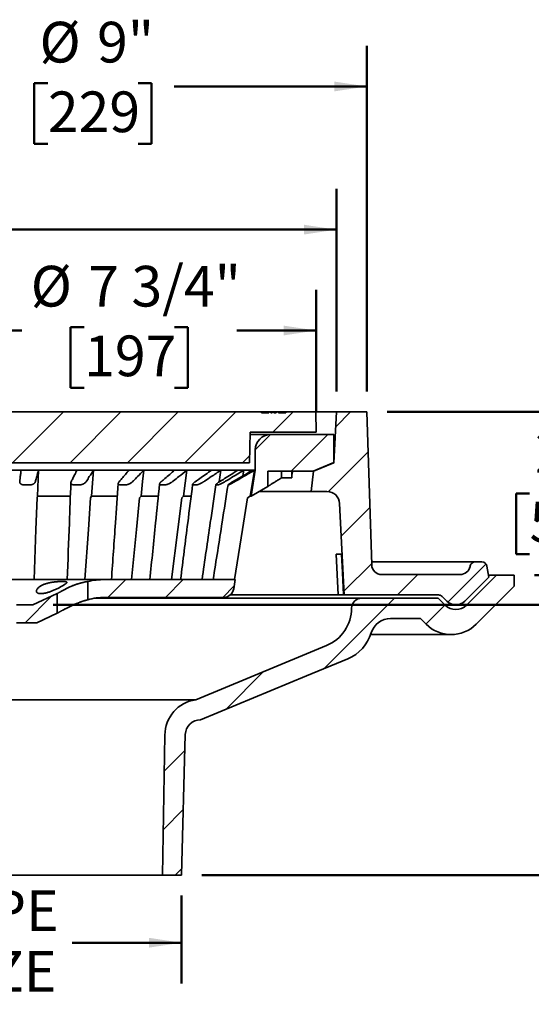
# Model space of a CAD drawing. Units: inches. Extents: x 0.1 to 8.4, y 0.1 to 10.9.
# Drawn here: x 4.8 to 6.4, y 3.3 to 6.3 of the extents above; entities that cross this region are included whole.
import ezdxf

# ---------------------------------------------------------------- set-up
doc = ezdxf.new("R2010")
doc.units = ezdxf.units.IN
doc.header["$MEASUREMENT"] = 0
doc.layers.add('WALL', color=7, linetype='Continuous', lineweight=50)
doc.styles.add('SLDTEXTSTYLE1', font='TXT', dxfattribs={"width": 0.605})
doc.dimstyles.new('SLDDIMSTYLE1', dxfattribs={"dimtxt": 0.121338, "dimasz": 0.1, "dimexe": 0, "dimexo": 0.0625, "dimgap": 0.030334, "dimtad": 0, "dimtih": 1, "dimtoh": 1, "dimlfac": 4, "dimrnd": 1e-09, "dimzin": 12, "dimdsep": 46, "dimlunit": 5, "dimtxsty": 'SLDTEXTSTYLE1', "dimsah": 1, "dimcen": 0.09, "dimadec": 0, "dimazin": 3, "dimtfac": 1, "dimtdec": 3, "dimtofl": 0, "dimtmove": 0, "dimatfit": 3, "dimfxl": 0, "dimfrac": 2, "dimtolj": 1, "dimtzin": 12, "dimarcsym": 0})
doc.dimstyles.new('SLDDIMSTYLE2', dxfattribs={"dimtxt": 0.121338, "dimasz": 0.1, "dimexe": 0, "dimexo": 0.0625, "dimgap": 0.030334, "dimtad": 0, "dimtih": 1, "dimtoh": 1, "dimlfac": 4, "dimrnd": 1e-09, "dimzin": 12, "dimdsep": 46, "dimlunit": 5, "dimtxsty": 'SLDTEXTSTYLE1', "dimsah": 1, "dimcen": 0.09, "dimadec": 0, "dimazin": 3, "dimtfac": 1, "dimtdec": 3, "dimtofl": 0, "dimtmove": 0, "dimatfit": 3, "dimfxl": 0, "dimfrac": 2, "dimtolj": 1, "dimtzin": 12, "dimarcsym": 0})
doc.dimstyles.new('SLDDIMSTYLE4', dxfattribs={"dimtxt": 0.121338, "dimasz": 0.1, "dimexe": 0, "dimexo": 0.0625, "dimgap": 0.030334, "dimtad": 0, "dimtih": 1, "dimtoh": 1, "dimdec": 6, "dimlfac": 4, "dimrnd": 1e-09, "dimzin": 12, "dimdsep": 46, "dimlunit": 5, "dimtxsty": 'SLDTEXTSTYLE1', "dimsah": 1, "dimcen": 0.09, "dimadec": 0, "dimazin": 3, "dimtfac": 1, "dimtdec": 3, "dimtofl": 0, "dimtmove": 0, "dimatfit": 3, "dimfxl": 0, "dimfrac": 2, "dimtolj": 1, "dimtzin": 12, "dimarcsym": 0})
doc.dimstyles.new('SLDDIMSTYLE5', dxfattribs={"dimtxt": 0.121338, "dimasz": 0.1, "dimexe": 0, "dimexo": 0.0625, "dimgap": 0.030334, "dimtad": 0, "dimtih": 1, "dimtoh": 1, "dimdec": 6, "dimlfac": 4, "dimrnd": 1e-09, "dimzin": 12, "dimdsep": 46, "dimlunit": 5, "dimtxsty": 'SLDTEXTSTYLE1', "dimsah": 1, "dimcen": 0.09, "dimadec": 0, "dimazin": 3, "dimtfac": 1, "dimtdec": 3, "dimtofl": 0, "dimtmove": 0, "dimatfit": 3, "dimfxl": 0, "dimfrac": 2, "dimtolj": 1, "dimtzin": 12, "dimarcsym": 0})

# ---------------------------------------------------------------- blocks, each defined once
blk = doc.blocks.new('_D_1')
at = {"layer": 'WALL'}
for p, q in [((5.9405, 5.1207), (6.6284, 5.1207)), ((6.5034, 5.1207), (6.5034, 5.0837)), ((6.3784, 4.8696), (6.3367, 4.8696)), ((6.3367, 4.8696), (6.3367, 4.6832)), ((6.5635, 4.8696), (6.6052, 4.8696)), ((6.6052, 4.8696), (6.6052, 4.6832)), ((6.3367, 4.6832), (6.3784, 4.6832)), ((6.6052, 4.6832), (6.5635, 4.6832)), ((6.5034, 4.6185), (6.5034, 4.6554)), ((6.3937, 4.6185), (6.6284, 4.6185))]:
    blk.add_line(p, q, dxfattribs=at)
for points in [[(6.5034, 5.1207), (6.4884, 5.0207), (6.5184, 5.0207)], [(6.5034, 4.6185), (6.5184, 4.7185), (6.4884, 4.7185)]]:
    blk.add_solid(points, dxfattribs=at)
at = {"layer": 'WALL', "char_height": 0.125, "attachment_point": 1, "style": 'SLDTEXTSTYLE1'}
for s, insert in [('2"', (6.395, 5.0585)), ('*', (6.6469, 5.0585)), ('51', (6.3784, 4.8444))]:
    blk.add_mtext(s, dxfattribs=dict(at, insert=insert))
blk = doc.blocks.new('_D_2')
at = {"layer": 'WALL'}
for p, q in [((3.628, 5.1832), (3.628, 6.2457)), ((5.878, 5.1832), (5.878, 6.2457)), ((3.628, 6.1207), (4.7849, 6.1207)), ((4.896, 6.1305), (4.8544, 6.1305)), ((4.8544, 6.1305), (4.8544, 5.9442)), ((5.1738, 6.1305), (5.2155, 6.1305)), ((5.2155, 6.1305), (5.2155, 5.9442)), ((5.878, 6.1207), (5.2849, 6.1207)), ((4.8544, 5.9442), (4.896, 5.9442)), ((5.2155, 5.9442), (5.1738, 5.9442))]:
    blk.add_line(p, q, dxfattribs=at)
for points in [[(3.628, 6.1207), (3.728, 6.1057), (3.728, 6.1357)], [(5.878, 6.1207), (5.778, 6.1357), (5.778, 6.1057)]]:
    blk.add_solid(points, dxfattribs=at)
at = {"layer": 'WALL', "char_height": 0.125, "attachment_point": 1, "style": 'SLDTEXTSTYLE1'}
for s, insert in [('%%c', (4.8705, 6.3194)), ('9"', (5.0475, 6.3194)), ('229', (4.896, 6.1053))]:
    blk.add_mtext(s, dxfattribs=dict(at, insert=insert))
blk = doc.blocks.new('_D_4')
at = {"layer": 'WALL'}
for p, q in [((5.9405, 5.1207), (7.0812, 5.1207)), ((6.9562, 5.1207), (6.9562, 5.0381)), ((6.8312, 4.8239), (6.7895, 4.8239)), ((6.7895, 4.8239), (6.7895, 4.6376)), ((7.0163, 4.8239), (7.058, 4.8239)), ((7.058, 4.8239), (7.058, 4.6376)), ((6.7895, 4.6376), (6.8312, 4.6376)), ((7.058, 4.6376), (7.0163, 4.6376)), ((6.9562, 4.5272), (6.9562, 4.6098)), ((4.9128, 4.5272), (7.0812, 4.5272))]:
    blk.add_line(p, q, dxfattribs=at)
for points in [[(6.9562, 5.1207), (6.9412, 5.0207), (6.9712, 5.0207)], [(6.9562, 4.5272), (6.9712, 4.6272), (6.9412, 4.6272)]]:
    blk.add_solid(points, dxfattribs=at)
at = {"layer": 'WALL', "char_height": 0.125, "attachment_point": 1, "style": 'SLDTEXTSTYLE1'}
for s, insert in [('2 3/8"', (6.7089, 5.0129)), ('*', (7.1386, 5.0129)), ('60', (6.8312, 4.7987))]:
    blk.add_mtext(s, dxfattribs=dict(at, insert=insert))
blk = doc.blocks.new('_D_5')
at = {"layer": 'WALL'}
for p, q in [((4.1984, 3.6341), (4.1984, 3.3643)), ((5.3077, 3.6341), (5.3077, 3.3643)), ((4.1984, 3.4893), (4.5354, 3.4893)), ((5.3077, 3.4893), (4.9706, 3.4893))]:
    blk.add_line(p, q, dxfattribs=at)
for points in [[(4.1984, 3.4893), (4.2984, 3.4743), (4.2984, 3.5043)], [(5.3077, 3.4893), (5.2077, 3.5043), (5.2077, 3.4743)]]:
    blk.add_solid(points, dxfattribs=at)
at = {"layer": 'WALL', "char_height": 0.125, "attachment_point": 1, "style": 'SLDTEXTSTYLE1'}
for s, insert in [('PIPE', (4.5632, 3.6504)), ('SIZE', (4.5679, 3.4641))]:
    blk.add_mtext(s, dxfattribs=dict(at, insert=insert))
blk = doc.blocks.new('_D_6')
at = {"layer": 'WALL'}
for p, q in [((3.7843, 5.1207), (3.7843, 5.4957)), ((5.7218, 5.1207), (5.7218, 5.4957)), ((3.7843, 5.3707), (4.8156, 5.3707)), ((5.0078, 5.3805), (4.9661, 5.3805)), ((4.9661, 5.3805), (4.9661, 5.1942)), ((5.2856, 5.3805), (5.3273, 5.3805)), ((5.3273, 5.3805), (5.3273, 5.1942)), ((5.7218, 5.3707), (5.4778, 5.3707)), ((4.9661, 5.1942), (5.0078, 5.1942)), ((5.3273, 5.1942), (5.2856, 5.1942))]:
    blk.add_line(p, q, dxfattribs=at)
for points in [[(3.7843, 5.3707), (3.8843, 5.3557), (3.8843, 5.3857)], [(5.7218, 5.3707), (5.6218, 5.3857), (5.6218, 5.3557)]]:
    blk.add_solid(points, dxfattribs=at)
at = {"layer": 'WALL', "char_height": 0.125, "attachment_point": 1, "style": 'SLDTEXTSTYLE1'}
for s, insert in [('%%c', (4.8434, 5.5694)), ('7 3/4"', (5.0204, 5.5694)), ('197', (5.0078, 5.3553))]:
    blk.add_mtext(s, dxfattribs=dict(at, insert=insert))
blk = doc.blocks.new('_D_7')
at = {"layer": 'WALL'}
for p, q in [((3.7218, 5.1832), (3.7218, 5.8057)), ((5.7843, 5.1832), (5.7843, 5.8057)), ((4.3031, 5.6905), (4.2614, 5.6905)), ((4.2614, 5.6905), (4.2614, 5.5042)), ((4.5809, 5.6905), (4.6226, 5.6905)), ((4.6226, 5.6905), (4.6226, 5.5042)), ((3.7218, 5.6807), (4.1109, 5.6807)), ((5.7843, 5.6807), (4.7731, 5.6807)), ((4.2614, 5.5042), (4.3031, 5.5042)), ((4.6226, 5.5042), (4.5809, 5.5042))]:
    blk.add_line(p, q, dxfattribs=at)
for points in [[(3.7218, 5.6807), (3.8218, 5.6657), (3.8218, 5.6957)], [(5.7843, 5.6807), (5.6843, 5.6957), (5.6843, 5.6657)]]:
    blk.add_solid(points, dxfattribs=at)
at = {"layer": 'WALL', "char_height": 0.125, "attachment_point": 1, "style": 'SLDTEXTSTYLE1'}
for s, insert in [('%%c', (4.1387, 5.8794)), ('8 1/4"', (4.3157, 5.8794)), ('210', (4.3031, 5.6653))]:
    blk.add_mtext(s, dxfattribs=dict(at, insert=insert))
blk = doc.blocks.new('SW_SYMBOL_INSP_CTF1')
at = {"layer": 'WALL', "color": 0}
for points in [[(19.69, 36.22), (6.69, 19.69), (19.69, 2.76)], [(19.69, 2.76), (32.68, 19.69), (19.69, 36.22)]]:
    blk.add_solid(points, dxfattribs=at)
blk = doc.blocks.new('_D_8')
at = {"layer": 'WALL'}
for p, q in [((5.9405, 5.1207), (7.9075, 5.1207)), ((7.7825, 5.1207), (7.7825, 4.7813)), ((7.7825, 3.6966), (7.7825, 4.0359)), ((5.3702, 3.6966), (7.9075, 3.6966))]:
    blk.add_line(p, q, dxfattribs=at)
for points in [[(7.7825, 5.1207), (7.7675, 5.0207), (7.7975, 5.0207)], [(7.7825, 3.6966), (7.7975, 3.7966), (7.7675, 3.7966)]]:
    blk.add_solid(points, dxfattribs=at)
at = {"layer": 'WALL', "xscale": 0.004092790073775989, "yscale": 0.004092790073775989, "zscale": 0.004092790073775989}
blk.add_blockref('SW_SYMBOL_INSP_CTF1', (8.126, 4.2404), dxfattribs=at)
at = {"layer": 'WALL', "char_height": 0.125, "attachment_point": 1, "style": 'SLDTEXTSTYLE1'}
for s, insert in [('-T* = 4-3/4"', (7.2658, 4.7561)), ('-X* = 6-1/2"', (7.2658, 4.5698)), ('-Y* = 5-7/8"', (7.2658, 4.3834)), ('-Z* = 5-3/4"', (7.2658, 4.1971))]:
    blk.add_mtext(s, dxfattribs=dict(at, insert=insert))

msp = doc.modelspace()

# ---------------------------------------------------------------- hatches: boundary and pattern name
at = {"linetype": 'Continuous', "lineweight": 18}
h = msp.add_hatch(dxfattribs=at)
h.set_pattern_fill('ANSI31', angle=3e-322, style=0)
h.paths.add_polyline_path([(5.72178776, 5.05816172), (5.72069681, 5.12066172), (5.62803776, 5.12066172), (5.62803776, 5.11816172), (5.60623316, 5.11816172), (5.60623316, 5.12066172), (5.59855932, 5.12066172), (5.59855932, 5.11816172), (5.59192445, 5.11816172), (5.59192445, 5.12066172), (5.58595447, 5.12066172), (5.58595447, 5.11816172), (5.58211828, 5.11816172), (5.58211828, 5.12066172), (5.57616032, 5.12066172), (5.57616032, 5.11816172), (5.55303776, 5.11816172), (5.55303776, 5.12066172), (3.7853787, 5.12066172), (3.78428776, 5.05816172), (3.98741276, 5.05816172), (3.98904917, 4.96441172), (5.51702634, 4.96441172), (5.51866276, 5.05816172)], flags=0)
h = msp.add_hatch(dxfattribs=at)
h.set_pattern_fill('ANSI31', style=0)
edge = h.paths.add_edge_path(flags=0)
edge.add_arc((5.75491077, 4.83696087), 0.0390625, 2.8142008, 90, ccw=False)
edge.add_line((5.79392616, 4.83887873), (5.80772526, 4.55816172))
edge.add_line((5.80772526, 4.55816172), (6.09812817, 4.55816172))
edge.add_arc((6.09812817, 4.54253672), 0.015625, 45, 90, ccw=False)
edge.add_line((6.10917671, 4.55358526), (6.1238539, 4.53890808))
edge.add_arc((6.15147526, 4.56652943), 0.0390625, 225, 315)
edge.add_line((6.17909661, 4.53890808), (6.25303776, 4.61284922))
edge.add_line((6.25303776, 4.61284922), (6.2474013, 4.64666795))
edge.add_arc((6.2319889, 4.64409922), 0.015625, 9.46232221, 90)
edge.add_line((6.2319889, 4.65972422), (6.21115969, 4.65972422))
edge.add_arc((6.21115969, 4.64409922), 0.015625, 90, 168.69006753)
edge.add_line((6.19583812, 4.64716353), (6.19556203, 4.64578309))
edge.add_arc((6.16491888, 4.65191172), 0.03125, 270, 348.69006753, ccw=False)
edge.add_line((6.16491888, 4.62066172), (5.92395145, 4.62066172))
edge.add_arc((5.92395145, 4.65191172), 0.03125, 181.78991061, 270, ccw=False)
edge.add_line((5.8927167, 4.65093563), (5.87803776, 5.12066172))
edge.add_line((5.87803776, 5.12066172), (5.78428776, 5.12066172))
edge.add_line((5.78428776, 5.12066172), (5.77647526, 4.96441172))
edge.add_line((5.77647526, 4.96441172), (5.71397526, 4.93852337))
edge.add_line((5.71397526, 4.93852337), (5.70616276, 4.87602337))
edge.add_line((5.70616276, 4.87602337), (5.75491077, 4.87602337))
h = msp.add_hatch(dxfattribs=at)
h.set_pattern_fill('ANSI31', style=0)
edge = h.paths.add_edge_path(flags=0)
edge.add_line((5.53428776, 5.00378672), (5.53428776, 4.94128672))
edge.add_spline(control_points=[(5.53428776, 4.94128672), (5.52998013, 4.91474344), (5.52567249, 4.88820017), (5.52136486, 4.8616569)], knot_values=[0, 0, 0, 0, 0.2370376054, 0.2370376054, 0.2370376054, 0.2370376054], weights=[1, 1, 1, 1], degree=3, periodic=0)
edge.add_line((5.52136486, 4.8616569), (5.57335026, 4.89167068))
edge.add_line((5.57335026, 4.89167068), (5.57335026, 4.93816172))
edge.add_line((5.57335026, 4.93816172), (5.71234771, 4.93816172))
edge.add_line((5.71234771, 4.93816172), (5.77647526, 4.96472422))
edge.add_line((5.77647526, 4.96472422), (5.77647526, 5.05066172))
edge.add_line((5.77647526, 5.05066172), (5.58116276, 5.05066172))
edge.add_arc((5.58116276, 5.00378672), 0.046875, 90, 180)
h = msp.add_hatch(dxfattribs=at)
h.set_pattern_fill('ANSI31', style=0)
edge = h.paths.add_edge_path(flags=0)
edge.add_arc((5.4373434, 4.58191172), 0.03125, 270, 350.87654859)
edge.add_line((5.46819806, 4.57695665), (5.47275773, 4.60534922))
edge.add_line((5.47275773, 4.60534922), (5.07152011, 4.60534922))
edge.add_arc((5.07152011, 4.36316172), 0.2421875, 90, 102.606251)
edge.add_line((5.01866276, 4.59951079), (5.01866276, 4.5430571))
edge.add_arc((5.07152011, 4.36316172), 0.1875, 90, 106.37398654, ccw=False)
edge.add_line((5.07152011, 4.55066172), (5.4373434, 4.55066172))
h = msp.add_hatch(dxfattribs=at)
h.set_pattern_fill('ANSI31', angle=3e-322, style=0)
edge = h.paths.add_edge_path(flags=0)
edge.add_line((6.33116276, 4.58508587), (6.33116276, 4.61847422))
edge.add_line((6.33116276, 4.61847422), (6.27616276, 4.61847422))
edge.add_line((6.27616276, 4.61847422), (6.18462089, 4.52693235))
edge.add_arc((6.15147526, 4.56007798), 0.046875, 225, 315, ccw=False)
edge.add_line((6.11832963, 4.52693235), (6.09710026, 4.54816172))
edge.add_line((6.09710026, 4.54816172), (5.86216076, 4.54816172))
edge.add_arc((5.86216076, 4.51691172), 0.03125, 90, 179.54758986)
edge.add_arc((5.70591563, 4.51814546), 0.125, 292.5, 359.54758986, ccw=False)
edge.add_line((5.75375106, 4.40266052), (5.69191417, 4.37704684))
edge.add_line((5.69191417, 4.37704684), (5.69191417, 4.30939733))
edge.add_line((5.69191417, 4.30939733), (5.81934257, 4.3621799))
edge.add_arc((5.77150714, 4.47766484), 0.125, 292.5, 343.10112975)
edge.add_arc((5.95091076, 4.42316172), 0.0625, 90, 163.10112975, ccw=False)
edge.add_line((5.95091076, 4.48566172), (6.04241076, 4.48566172))
edge.add_line((6.04241076, 4.48566172), (6.05973488, 4.4683376))
edge.add_arc((6.13707468, 4.5456774), 0.109375, 225, 315)
edge.add_line((6.21441449, 4.4683376), (6.33116276, 4.58508587))
h = msp.add_hatch(dxfattribs=at)
h.set_pattern_fill('ANSI31', style=0)
h.paths.add_polyline_path([(4.92491276, 4.56202192), (4.85028883, 4.52722422), (4.79991276, 4.52722422), (4.79991276, 4.47253672), (4.86241276, 4.47253672), (4.92491276, 4.50168095)], flags=0)
h = msp.add_hatch(dxfattribs=at)
h.set_pattern_fill('ANSI31', angle=3e-322, style=0)
edge = h.paths.add_edge_path(flags=0)
edge.add_line((5.36590079, 4.17441052), (5.69178776, 4.30939733))
edge.add_line((5.69178776, 4.30939733), (5.69178776, 4.37704684))
edge.add_line((5.69178776, 4.37704684), (5.35101023, 4.23589217))
edge.add_arc((5.36590079, 4.12753552), 0.109375, 97.8246741, 180)
edge.add_line((5.25652579, 4.12753552), (5.24913151, 3.69659922))
edge.add_line((5.24913151, 3.69659922), (5.30772526, 3.69659922))
edge.add_line((5.30772526, 3.69659922), (5.31904185, 4.12876257))
edge.add_arc((5.36590079, 4.12753552), 0.046875, 90, 178.5, ccw=False)

# ---------------------------------------------------------------- linework, layer by layer
at = {"color": 7, "linetype": 'Continuous', "lineweight": 35}
for p, q in [((5.55303776, 5.12066172), (3.78537871, 5.12066172)), ((5.55303776, 5.12066172), (5.55303776, 5.1181617)), ((5.57434613, 5.12066172), (5.55303776, 5.12066172)), ((5.5761603, 5.1181617), (5.55303776, 5.1181617)), ((5.57454457, 5.12066172), (5.57454457, 5.1181617)), ((5.5761603, 5.12066172), (5.5761603, 5.1181617)), ((5.58211827, 5.12066172), (5.5761603, 5.12066172)), ((5.58211827, 5.1181617), (5.58211827, 5.12066172)), ((5.58595444, 5.1181617), (5.58211827, 5.1181617)), ((5.59192444, 5.12066172), (5.58595444, 5.12066172)), ((5.58595444, 5.12066172), (5.58595444, 5.1181617)), ((5.59192444, 5.1181617), (5.59192444, 5.12066172)), ((5.59855934, 5.1181617), (5.59192444, 5.1181617)), ((5.59223962, 5.12066172), (5.59223962, 5.1181617)), ((5.59665028, 5.12066172), (5.59665028, 5.1181617)), ((5.59855934, 5.12066172), (5.59855934, 5.1181617)), ((5.60623315, 5.12066172), (5.59855934, 5.12066172)), ((5.60623315, 5.1181617), (5.60623315, 5.12066172)), ((5.62803775, 5.1181617), (5.60623315, 5.1181617)), ((5.6082495, 5.12066172), (5.6082495, 5.1181617)), ((5.62803775, 5.12066172), (5.60848893, 5.12066172)), ((5.62803775, 5.1181617), (5.62803775, 5.12066172)), ((5.7206968, 5.12066172), (5.62803775, 5.12066172)), ((5.7206968, 5.12066172), (5.72178776, 5.05816172)), ((5.78428772, 5.12066172), (5.7206968, 5.12066172)), ((5.78428772, 5.12066172), (5.77647525, 4.96441171)), ((5.87803773, 5.12066172), (5.78428772, 5.12066172)), ((5.8927167, 4.65093563), (5.87803773, 5.12066172)), ((5.51702638, 4.96441171), (5.51866279, 5.05816172)), ((5.72178776, 5.05816172), (5.51866279, 5.05816172)), ((5.51853182, 5.05066172), (5.58116275, 5.05066172)), ((5.77647525, 5.05066172), (5.58116275, 5.05066172)), ((5.77647525, 5.05066172), (5.77647525, 4.96472422)), ((5.53428774, 4.94128672), (5.53428774, 5.00378671)), ((5.51702638, 4.96441171), (3.98904913, 4.96441171)), ((5.77647525, 4.96472422), (5.71234767, 4.93816173)), ((5.77647525, 4.96441171), (5.71397529, 4.93852337)), ((5.77647525, 4.96441171), (5.7757208, 4.96441171)), ((4.8671152, 4.94128672), (4.81380165, 4.94128672)), ((4.86428161, 4.86165558), (4.8671152, 4.94128672)), ((4.98559602, 4.94128672), (4.8671152, 4.94128672)), ((5.03623621, 4.94128672), (4.98559602, 4.94128672)), ((5.03065931, 4.86165558), (5.03623621, 4.94128672)), ((5.14572897, 4.94128672), (5.03623621, 4.94128672)), ((5.19115646, 4.94128672), (5.14572897, 4.94128672)), ((5.28617072, 4.94128672), (5.19115646, 4.94128672)), ((5.32410764, 4.94128672), (5.28617072, 4.94128672)), ((5.3140066, 4.86165558), (5.32410764, 4.94128672)), ((5.39987898, 4.94128672), (5.32410764, 4.94128672)), ((5.42842299, 4.94128672), (5.39987898, 4.94128672)), ((5.42314569, 4.90523036), (5.42842299, 4.94128672)), ((5.4811519, 4.94128672), (5.42842299, 4.94128672)), ((5.49887167, 4.94128672), (5.4811519, 4.94128672)), ((5.49611151, 4.92387661), (5.49887167, 4.94128672)), ((5.52591413, 4.94128672), (5.49887167, 4.94128672)), ((5.51896015, 4.86165558), (5.53192116, 4.94128672)), ((5.52136487, 4.8616569), (5.53428774, 4.94128672)), ((5.53192116, 4.94128672), (5.52591413, 4.94128672)), ((5.53428774, 4.94128672), (5.53192116, 4.94128672)), ((5.71234767, 4.93816173), (5.57335027, 4.93816173)), ((5.57335027, 4.93816173), (5.57335027, 4.89167067)), ((5.61552738, 4.93816173), (5.61552738, 4.91784921)), ((5.64657056, 4.93816173), (5.64657056, 4.91784921)), ((5.71397529, 4.93852337), (5.70616274, 4.87602337)), ((5.71397529, 4.93852337), (5.71322084, 4.93852337)), ((5.61552738, 4.91784921), (5.64657056, 4.91784921)), ((4.84003996, 4.89618122), (4.82347453, 4.89618122)), ((4.99311629, 4.89618122), (4.97738152, 4.89618122)), ((5.13415409, 4.89618122), (5.12003898, 4.89618122)), ((5.25608108, 4.89618122), (5.24429344, 4.89618122)), ((5.35278342, 4.89618122), (5.34391434, 4.89618122)), ((5.41941204, 4.89618122), (5.41390616, 4.89618122)), ((5.45262579, 4.89618122), (5.45075933, 4.89618122)), ((5.52136487, 4.8616569), (5.57335027, 4.89167067)), ((5.70616274, 4.87602337), (5.54624835, 4.87602337)), ((5.70616274, 4.87602337), (5.7549108, 4.87602337)), ((4.8630368, 4.85691883), (4.86428161, 4.86165558)), ((5.02764117, 4.85691883), (5.03065931, 4.86165558)), ((5.17847581, 4.85691883), (5.18311592, 4.86165558)), ((5.30797717, 4.85691883), (5.3140066, 4.86165558)), ((5.51077691, 4.85691883), (5.51896015, 4.86165558)), ((5.79392618, 4.83887873), (5.80772523, 4.55816172)), ((5.78285349, 4.68316171), (5.79999136, 4.68316171)), ((5.78896597, 4.55816172), (5.78285349, 4.68316171)), ((6.21115964, 4.65972422), (5.89244207, 4.65972422)), ((6.19583814, 4.64716353), (6.19556197, 4.64578309)), ((6.23198886, 4.65972422), (6.21115964, 4.65972422)), ((6.25303777, 4.61284922), (6.24740129, 4.64666795)), ((4.43455539, 4.60534922), (5.07152012, 4.60534922)), ((5.01866276, 4.5430571), (5.01866276, 4.59951079)), ((5.47275775, 4.60534922), (5.07152012, 4.60534922)), ((5.46819809, 4.57695665), (5.47275775, 4.60534922)), ((6.16491882, 4.62066172), (5.92395142, 4.62066172)), ((6.17909663, 4.53890807), (6.25303777, 4.61284922)), ((6.27616273, 4.61847422), (6.18462091, 4.52693235)), ((6.27616273, 4.61847422), (6.25210029, 4.61847422)), ((6.33116269, 4.61847422), (6.27616273, 4.61847422)), ((6.33116269, 4.58508587), (6.33116269, 4.61847422)), ((6.21441443, 4.4683376), (6.33116269, 4.58508587)), ((4.92491275, 4.56202192), (4.85028883, 4.52722422)), ((4.92491275, 4.56202192), (4.92491275, 4.50168095)), ((5.04100372, 4.54816172), (5.86216074, 4.54816172)), ((5.07152012, 4.55066172), (5.43734337, 4.55066172)), ((5.34288152, 4.55066172), (5.34288152, 4.54816172)), ((5.42100651, 4.54816172), (5.42100651, 4.55066172)), ((5.78896597, 4.55816172), (5.45765354, 4.55816172)), ((5.80610384, 4.55816172), (5.78896597, 4.55816172)), ((5.80772523, 4.55816172), (5.80610384, 4.55816172)), ((5.80772523, 4.55816172), (6.09812818, 4.55816172)), ((6.0971002, 4.54816172), (5.86216074, 4.54816172)), ((6.11832966, 4.52693235), (6.0971002, 4.54816172)), ((6.10917674, 4.55358526), (6.12385395, 4.53890807)), ((4.85028883, 4.52722422), (4.79991276, 4.52722422)), ((6.11779507, 4.52746693), (6.15147521, 4.52746693)), ((4.86241276, 4.47253672), (4.92491275, 4.50168095)), ((5.95091079, 4.48566171), (6.04241074, 4.48566171)), ((6.04241074, 4.48566171), (6.05973481, 4.4683376)), ((4.79991276, 4.47253672), (4.86241276, 4.47253672)), ((5.88946543, 4.43630241), (6.13707462, 4.43630241)), ((5.75375105, 4.40266052), (5.69191416, 4.37704684)), ((5.69178774, 4.37704684), (5.35101024, 4.23589218)), ((5.69191416, 4.37704684), (5.69178774, 4.37704684)), ((5.69191416, 4.30939733), (5.81934256, 4.36217989)), ((5.36590077, 4.17441052), (5.69178774, 4.30939733)), ((5.69191416, 4.30939733), (5.69178774, 4.30939733)), ((5.35101024, 4.23589218), (4.15506527, 4.23589218)), ((5.25652577, 4.12753551), (5.24913151, 3.69659921)), ((5.30772527, 3.69659921), (5.31904186, 4.12876255)), ((5.24913151, 3.69659921), (4.256944, 3.69659921)), ((5.24913151, 3.69659921), (5.30772527, 3.69659921))]:
    msp.add_line(p, q, dxfattribs=at)
at = {"color": 7, "linetype": 'Continuous', "lineweight": 35, "flags": 128}
for points in [[(5.18311592, 4.86165558), (5.18761865, 4.90624902), (5.19115646, 4.94128672)], [(4.85417589, 4.60534922), (4.85960943, 4.75961062), (4.8630368, 4.85691883)], [(5.01020375, 4.60534922), (5.02089672, 4.75961062), (5.02764117, 4.85691883)], [(5.15333622, 4.60534922), (5.16875243, 4.75961062), (5.17847581, 4.85691883)], [(5.27639609, 4.60534922), (5.2957625, 4.75961062), (5.30797717, 4.85691883)], [(5.47025565, 4.60534922), (5.49510466, 4.75961062), (5.51077691, 4.85691883)], [(5.79999136, 4.68316171), (5.80274368, 4.62687846), (5.80610384, 4.55816172)]]:
    msp.add_lwpolyline(points, dxfattribs=at)
at = {"color": 7, "linetype": 'Continuous', "lineweight": 35}
for centre, radius, start, end in [((5.58116276, 5.00378672), 0.046875, 90, 180), ((5.75491077, 4.83696087), 0.0390625, 2.8142008, 90), ((5.92395145, 4.65191172), 0.03125, 181.78991061, 270), ((6.16491888, 4.65191172), 0.03125, 270, 348.69006753), ((6.21115969, 4.64409922), 0.015625, 90, 168.69006753), ((6.2319889, 4.64409922), 0.015625, 9.46232221, 90), ((5.07152011, 4.36316172), 0.2421875, 90, 102.606251), ((5.4373434, 4.58191172), 0.03125, 270, 350.87654859), ((5.07152011, 4.36316172), 0.1875, 90, 106.37398654), ((5.86216076, 4.51691172), 0.03125, 90, 179.54758986), ((6.09812817, 4.54253672), 0.015625, 45, 90), ((6.15147526, 4.56652943), 0.0390625, 225, 315), ((5.70591563, 4.51814546), 0.125, 292.5, 359.54758986), ((6.15147526, 4.56007798), 0.046875, 225, 315), ((5.95091076, 4.42316172), 0.0625, 90, 163.10112975), ((6.13707468, 4.5456774), 0.109375, 225, 315), ((5.77150714, 4.47766484), 0.125, 292.5, 343.10112975), ((5.36590079, 4.12753552), 0.109375, 97.8246741, 180), ((5.36590079, 4.12753552), 0.046875, 90, 178.5)]:
    msp.add_arc(centre, radius, start, end, dxfattribs=at)
for points, knots in [([(5.5761603, 5.12066172), (5.57587049, 5.12066172), (5.57529079, 5.12066172), (5.57483433, 5.12066172), (5.574581, 5.12066172), (5.57455671, 5.12066172), (5.57454457, 5.12066172)], [0, 0, 0, 0, 0.27990443708, 0.55989211534, 0.77992311319, 1, 1, 1, 1]), ([(5.58595444, 5.12066172), (5.58546693, 5.12066172), (5.58436317, 5.12066172), (5.58306224, 5.12066172), (5.58237968, 5.12066172), (5.58221544, 5.12066172)], [0, 0, 0, 0, 0.3752827718, 0.8496725436, 1, 1, 1, 1]), ([(5.59223962, 5.12066172), (5.59218235, 5.12066172), (5.59208009, 5.12066172), (5.59197199, 5.12066172), (5.59192444, 5.12066172)], [0, 0, 0, 0, 0.5600892785, 1, 1, 1, 1]), ([(5.59665028, 5.12066172), (5.59629872, 5.12066172), (5.59559409, 5.12066172), (5.59501884, 5.12066172), (5.59449146, 5.12066172), (5.59395138, 5.12066172), (5.59329482, 5.12066172), (5.5925913, 5.12066172), (5.59223962, 5.12066172)], [0, 0, 0, 0, 0.13947570845, 0.27955343775, 0.41965314506, 0.55976574855, 0.77992994713, 1, 1, 1, 1]), ([(5.59846218, 5.12066172), (5.5982356, 5.12066172), (5.59755123, 5.12066172), (5.59701139, 5.12066172), (5.59665028, 5.12066172)], [0, 0, 0, 0, 0.3310668186, 1, 1, 1, 1]), ([(5.6082495, 5.12066172), (5.60822865, 5.12066172), (5.60818695, 5.12066172), (5.60775921, 5.12066172), (5.60713844, 5.12066172), (5.60653483, 5.12066172), (5.60623315, 5.12066172)], [0, 0, 0, 0, 0.2800648413, 0.5600464619, 0.7801057175, 1, 1, 1, 1]), ([(4.81380165, 4.94128672), (4.80571051, 4.94128672), (4.78952825, 4.94128672), (4.7652034, 4.94128672), (4.74087211, 4.94128672), (4.71654726, 4.94128672), (4.700365, 4.94128672), (4.69227387, 4.94128672)], [0, 0, 0, 0, 0.19999998883, 0.39999999619, 0.60000000381, 0.80000001117, 1, 1, 1, 1]), ([(4.80946134, 4.90616163), (4.80985693, 4.90934514), (4.81078217, 4.91679108), (4.81222986, 4.92849945), (4.81327772, 4.93702429), (4.81380165, 4.94128672)], [0, 0, 0, 0, 0.2719003566, 0.6359499531, 1, 1, 1, 1]), ([(4.8671152, 4.94128672), (4.86539296, 4.93477641), (4.86254313, 4.92400367), (4.8594574, 4.91229532), (4.8580893, 4.90709726), (4.85784305, 4.90616163)], [0, 0, 0, 0, 0.5560387507, 0.9200886139, 1, 1, 1, 1]), ([(4.96786091, 4.90616163), (4.96947042, 4.90934514), (4.97323492, 4.91679108), (4.97914752, 4.92849944), (4.98344652, 4.93702429), (4.98559602, 4.94128672)], [0, 0, 0, 0, 0.2719003622, 0.6359500463, 1, 1, 1, 1]), ([(5.03623621, 4.94128672), (5.03207735, 4.9347764), (5.0251956, 4.92400365), (5.01772707, 4.91229538), (5.01441305, 4.90709726), (5.01381655, 4.90616163)], [0, 0, 0, 0, 0.55603961444, 0.92008963172, 1, 1, 1, 1]), ([(5.11548834, 4.90616163), (5.11823107, 4.90934514), (5.12464606, 4.91679108), (5.13472707, 4.92849945), (5.14206167, 4.93702429), (5.14572897, 4.94128672)], [0, 0, 0, 0, 0.2719002017, 0.6359497523, 1, 1, 1, 1]), ([(5.19115646, 4.94128672), (5.18476953, 4.9347764), (5.17420093, 4.92400365), (5.16272408, 4.91229534), (5.15763036, 4.90709726), (5.15671351, 4.90616163)], [0, 0, 0, 0, 0.5560386472, 0.9200889676, 1, 1, 1, 1]), ([(5.244941, 4.90616163), (5.24867941, 4.90934514), (5.25742322, 4.91679108), (5.27116717, 4.92849945), (5.28116954, 4.93702429), (5.28617072, 4.94128672)], [0, 0, 0, 0, 0.2719002806, 0.6359499415, 1, 1, 1, 1]), ([(5.32410764, 4.94128672), (5.31581288, 4.93477641), (5.30208739, 4.92400367), (5.28717772, 4.91229534), (5.28055972, 4.90709726), (5.27936851, 4.90616163)], [0, 0, 0, 0, 0.5560391489, 0.9200890065, 1, 1, 1, 1]), ([(5.34972755, 4.90616163), (5.3542742, 4.90934514), (5.3649084, 4.91679108), (5.38162608, 4.92849943), (5.39379468, 4.93702429), (5.39987898, 4.94128672)], [0, 0, 0, 0, 0.27190041341, 0.63595042165, 1, 1, 1, 1]), ([(5.42842299, 4.94128672), (5.41863633, 4.93477641), (5.40244218, 4.92400369), (5.38484737, 4.91229533), (5.37703692, 4.90709726), (5.37563108, 4.90616163)], [0, 0, 0, 0, 0.5560396333, 0.920089021, 1, 1, 1, 1]), ([(5.42459364, 4.90616163), (5.42972051, 4.90934514), (5.44171181, 4.91679109), (5.4605649, 4.92849945), (5.47428957, 4.93702429), (5.4811519, 4.94128672)], [0, 0, 0, 0, 0.2718999912, 0.6359496751, 1, 1, 1, 1]), ([(5.49887167, 4.94128672), (5.48808389, 4.9347764), (5.47023314, 4.92400366), (5.4508354, 4.91229537), (5.44222418, 4.90709726), (5.44067421, 4.90616163)], [0, 0, 0, 0, 0.5560395364, 0.920089491, 1, 1, 1, 1]), ([(5.46578501, 4.90616163), (5.47123507, 4.90934514), (5.48398226, 4.91679106), (5.50402542, 4.92849944), (5.51861789, 4.93702429), (5.52591413, 4.94128672)], [0, 0, 0, 0, 0.2719010159, 0.6359504764, 1, 1, 1, 1]), ([(5.53192116, 4.94128672), (5.52067318, 4.93477641), (5.50206093, 4.92400369), (5.48183302, 4.91229531), (5.47285274, 4.90709726), (5.47123633, 4.90616163)], [0, 0, 0, 0, 0.5560389936, 0.9200885947, 1, 1, 1, 1]), ([(5.64657056, 4.91784921), (5.64664593, 4.92027891), (5.64678983, 4.92491773), (5.64783226, 4.93172633), (5.64899892, 4.93601012), (5.64958489, 4.93816173)], [0, 0, 0, 0, 0.3537666265, 0.6754178101, 1, 1, 1, 1]), ([(4.80946134, 4.90616163), (4.80943678, 4.90550829), (4.80938705, 4.90418552), (4.81005793, 4.90233203), (4.8112239, 4.90063045), (4.8127409, 4.89925296), (4.81455736, 4.89812734), (4.8164163, 4.89731796), (4.81842728, 4.89672163), (4.82025862, 4.89638438), (4.8219645, 4.8962097), (4.82296862, 4.89619076), (4.82347453, 4.89618122)], [0, 0, 0, 0, 0.14037086669, 0.28420012123, 0.40808187423, 0.53519003141, 0.63137464233, 0.73002331947, 0.80954974621, 0.89124298478, 0.94520409255, 1, 1, 1, 1]), ([(4.84003996, 4.89618122), (4.84077869, 4.89620195), (4.84225649, 4.89624342), (4.84445062, 4.89655721), (4.84654238, 4.89703734), (4.84871505, 4.89773802), (4.85087045, 4.89868718), (4.85308479, 4.89999072), (4.85503568, 4.90156093), (4.85645983, 4.90321317), (4.85738649, 4.9047576), (4.85769086, 4.90569361), (4.85784305, 4.90616163)], [0, 0, 0, 0, 0.0794643662, 0.1589656473, 0.2380348863, 0.3171629418, 0.4229760755, 0.528910324, 0.6638076234, 0.7988288724, 0.8994097162, 1, 1, 1, 1]), ([(4.96701647, 4.90313857), (4.96547603, 4.86172333), (4.96178393, 4.76245989), (4.95806253, 4.66319857), (4.9558938, 4.60535162)], [0, 0, 0, 0, 0.4172255512, 1, 1, 1, 1]), ([(4.96786091, 4.90616163), (4.96758481, 4.9055083), (4.96702582, 4.90418555), (4.96695145, 4.902332), (4.96740921, 4.90063047), (4.96832737, 4.89925295), (4.9696281, 4.89812734), (4.97109049, 4.89731798), (4.97277923, 4.89672163), (4.97439548, 4.89638438), (4.97595397, 4.8962097), (4.97690325, 4.89619076), (4.97738152, 4.89618122)], [0, 0, 0, 0, 0.1403729702, 0.2842003339, 0.4080831673, 0.5351906255, 0.6313756809, 0.7300252482, 0.809549733, 0.8912429564, 0.9452048829, 1, 1, 1, 1]), ([(4.99311629, 4.89618122), (4.99382389, 4.89620195), (4.99523942, 4.89624342), (4.99743721, 4.89655721), (4.99960147, 4.89703733), (5.00192683, 4.89773803), (5.00433114, 4.89868718), (5.00692785, 4.89999073), (5.00937886, 4.90156094), (5.0113646, 4.90321316), (5.01283945, 4.90475762), (5.01349084, 4.90569361), (5.01381655, 4.90616163)], [0, 0, 0, 0, 0.0794636739, 0.1589646356, 0.2380345888, 0.3171619115, 0.4229749192, 0.5289089799, 0.6638064245, 0.7988280302, 0.8994084539, 1, 1, 1, 1]), ([(5.11548834, 4.90616163), (5.11497455, 4.9055083), (5.11393433, 4.90418554), (5.11311843, 4.90233202), (5.11284502, 4.90063044), (5.11311828, 4.89925297), (5.11383808, 4.89812734), (5.11483067, 4.89731796), (5.11611238, 4.89672164), (5.1174325, 4.89638438), (5.11876552, 4.8962097), (5.11961233, 4.89619076), (5.12003898, 4.89618122)], [0, 0, 0, 0, 0.140372305, 0.2842000498, 0.4080818934, 0.5351913521, 0.6313755614, 0.7300236824, 0.8095497731, 0.8912422586, 0.9452035084, 1, 1, 1, 1]), ([(5.13415409, 4.89618122), (5.13479508, 4.89620195), (5.13607735, 4.89624342), (5.13816857, 4.89655722), (5.14029685, 4.89703732), (5.14265824, 4.89773804), (5.14519094, 4.89868717), (5.1480398, 4.89999074), (5.15086802, 4.90156093), (5.15331583, 4.90321318), (5.15526483, 4.90475759), (5.15623061, 4.9056936), (5.15671351, 4.90616163)], [0, 0, 0, 0, 0.0794637694, 0.1589640727, 0.2380350522, 0.3171614079, 0.4229752562, 0.5289087115, 0.6638062446, 0.798828172, 0.8994102868, 1, 1, 1, 1]), ([(5.244941, 4.90616163), (5.24421528, 4.90550829), (5.24274596, 4.90418553), (5.24122945, 4.90233203), (5.24023864, 4.90063044), (5.23985326, 4.89925297), (5.23995601, 4.89812734), (5.24042899, 4.89731797), (5.24123952, 4.89672163), (5.24219725, 4.89638438), (5.24323798, 4.8962097), (5.24393982, 4.89619076), (5.24429344, 4.89618122)], [0, 0, 0, 0, 0.14037184481, 0.28420100888, 0.40808233244, 0.53519073566, 0.63137524521, 0.73002479091, 0.80955061942, 0.89124302469, 0.94520422867, 1, 1, 1, 1]), ([(5.25608108, 4.89618122), (5.25662333, 4.89620195), (5.25770808, 4.89624342), (5.25958789, 4.89655721), (5.26157344, 4.89703733), (5.26385246, 4.89773803), (5.26638653, 4.89868718), (5.2693447, 4.89999072), (5.27240833, 4.90156094), (5.2751954, 4.90321318), (5.27752091, 4.9047576), (5.27875263, 4.90569361), (5.27936851, 4.90616163)], [0, 0, 0, 0, 0.079463693, 0.1589650611, 0.2380346185, 0.3171617225, 0.4229743953, 0.5289088162, 0.6638063044, 0.7988282694, 0.8994099141, 1, 1, 1, 1]), ([(5.34972755, 4.90616163), (5.3488263, 4.90550829), (5.34700159, 4.90418551), (5.34486052, 4.90233203), (5.34320193, 4.90063045), (5.34217731, 4.89925296), (5.34165787, 4.89812733), (5.34158749, 4.89731798), (5.34188614, 4.89672163), (5.34243352, 4.89638438), (5.34312969, 4.8962097), (5.34365145, 4.89619076), (5.34391434, 4.89618122)], [0, 0, 0, 0, 0.1403705408, 0.2841999764, 0.4080821679, 0.535190364, 0.6313749752, 0.7300249563, 0.8095504278, 0.8912427021, 0.9452038061, 1, 1, 1, 1]), ([(5.35278342, 4.89618122), (5.35319973, 4.89620195), (5.35403253, 4.89624342), (5.35560662, 4.89655722), (5.35734995, 4.89703733), (5.35943231, 4.89773803), (5.3618407, 4.89868717), (5.36475982, 4.89999074), (5.3679052, 4.90156092), (5.3708918, 4.90321321), (5.3734772, 4.90475757), (5.3749131, 4.9056936), (5.37563108, 4.90616163)], [0, 0, 0, 0, 0.0794638132, 0.1589647963, 0.2380352594, 0.317162321, 0.4229757851, 0.5289091854, 0.6638065496, 0.7988270172, 0.8994103883, 1, 1, 1, 1]), ([(5.42459364, 4.90616163), (5.42354953, 4.90550012), (5.42146168, 4.90417734), (5.41879388, 4.90231677), (5.41656413, 4.90062368), (5.41494686, 4.8992417), (5.41384186, 4.89812388), (5.41322894, 4.8973112), (5.41300768, 4.89672068), (5.41311635, 4.89638232), (5.41343351, 4.89620988), (5.41374862, 4.89619078), (5.41390616, 4.89618122)], [0, 0, 0, 0, 0.14212690389, 0.28420346849, 0.40976442515, 0.53519651747, 0.63266467541, 0.73002906476, 0.81066659642, 0.89124280954, 0.9456248053, 1, 1, 1, 1]), ([(5.41941204, 4.89618122), (5.41968151, 4.89620195), (5.42022059, 4.89624342), (5.42141007, 4.89655722), (5.42282373, 4.89703732), (5.42460499, 4.89773804), (5.42676694, 4.89868718), (5.42950063, 4.89999071), (5.43257005, 4.90156096), (5.43560646, 4.90321318), (5.43832205, 4.90475759), (5.43989013, 4.9056936), (5.44067421, 4.90616163)], [0, 0, 0, 0, 0.0794636372, 0.1589645589, 0.2380352957, 0.3171618281, 0.4229748958, 0.5289094102, 0.6638052522, 0.798827645, 0.8994098208, 1, 1, 1, 1]), ([(5.46578501, 4.90616163), (5.4646611, 4.90550012), (5.46241367, 4.90417732), (5.45936004, 4.90231679), (5.45665925, 4.90062366), (5.45453287, 4.89924172), (5.4528897, 4.89812387), (5.45176567, 4.8973112), (5.45103092, 4.89672068), (5.45069575, 4.89638232), (5.45061967, 4.89620988), (5.45071278, 4.89619078), (5.45075933, 4.89618122)], [0, 0, 0, 0, 0.1421259465, 0.2842030562, 0.4097629747, 0.5351962133, 0.6326633899, 0.730028196, 0.8106660121, 0.8912423337, 0.9456243275, 1, 1, 1, 1]), ([(5.45262579, 4.89618122), (5.45273493, 4.89620195), (5.45295326, 4.89624342), (5.45369857, 4.89655721), (5.45471157, 4.89703733), (5.45610251, 4.89773803), (5.45790956, 4.89868718), (5.46032075, 4.89999073), (5.46316033, 4.90156095), (5.46609427, 4.90321317), (5.46880389, 4.90475758), (5.47042549, 4.9056936), (5.47123633, 4.90616163)], [0, 0, 0, 0, 0.0794641056, 0.1589656082, 0.2380352128, 0.3171629636, 0.4229759195, 0.5289096164, 0.6638067306, 0.7988296298, 0.8994112644, 1, 1, 1, 1]), ([(5.57335027, 4.89167067), (5.57339292, 4.89169788), (5.57347822, 4.89175231), (5.57416559, 4.89219055), (5.57527351, 4.89289612), (5.57682078, 4.89387958), (5.57875523, 4.89510631), (5.58105758, 4.89656231), (5.58373866, 4.89825221), (5.58684944, 4.9002055), (5.59037056, 4.90240705), (5.59432296, 4.90486624), (5.59860675, 4.90751775), (5.60354845, 4.91055882), (5.60915013, 4.91398583), (5.6133968, 4.9165585), (5.61552738, 4.91784921)], [0, 0, 0, 0, 0.065536414, 0.1310738316, 0.1985420932, 0.2660136341, 0.3313343897, 0.3966586835, 0.4635720162, 0.5304897674, 0.6020392747, 0.6735936014, 0.7467327619, 0.8198766579, 0.9096313368, 1, 1, 1, 1]), ([(5.11294766, 4.90105892), (5.11006098, 4.86050357), (5.10304485, 4.7619331), (5.09599896, 4.66336472), (5.09185199, 4.60535083)], [0, 0, 0, 0, 0.4114349759, 1, 1, 1, 1]), ([(5.2399266, 4.89924232), (5.23586928, 4.85930522), (5.22591692, 4.76134188), (5.2159357, 4.66338065), (5.21002355, 4.60535566)], [0, 0, 0, 0, 0.4076739858, 1, 1, 1, 1]), ([(5.34164913, 4.89782734), (5.33665377, 4.85846672), (5.3242809, 4.76097557), (5.31188155, 4.66348651), (5.30448826, 4.60535722)], [0, 0, 0, 0, 0.4037352821, 1, 1, 1, 1]), ([(5.41306467, 4.89679582), (5.40740401, 4.85798918), (5.39323302, 4.76084001), (5.37903912, 4.66369291), (5.37051504, 4.60535163)], [0, 0, 0, 0, 0.3994541547, 1, 1, 1, 1]), ([(5.45065285, 4.89627053), (5.44461501, 4.85793739), (5.42934101, 4.76096545), (5.41404881, 4.66399559), (5.40480164, 4.60535805)], [0, 0, 0, 0, 0.3953013553, 1, 1, 1, 1]), ([(4.86428161, 4.86165558), (4.86929411, 4.86165578), (4.87932107, 4.8616562), (4.89429936, 4.86165659), (4.90922715, 4.86165683), (4.92407603, 4.86165692), (4.93884041, 4.86165685), (4.95264178, 4.86165661), (4.96148715, 4.86165635), (4.96547183, 4.86165624)], [0, 0, 0, 0, 0.1468049021, 0.2936675574, 0.4404723508, 0.5873351153, 0.7336816687, 0.8800283564, 1, 1, 1, 1]), ([(5.03065931, 4.86165558), (5.03537651, 4.86165578), (5.04481276, 4.8616562), (5.05882223, 4.86165659), (5.07272259, 4.86165683), (5.08647465, 4.86165692), (5.09895917, 4.86165687), (5.10678935, 4.86165671), (5.11014141, 4.86165664)], [0, 0, 0, 0, 0.1740985631, 0.3482657602, 0.5223645965, 0.6965317255, 0.8700867556, 1, 1, 1, 1]), ([(5.18311592, 4.86165558), (5.18730105, 4.86165578), (5.19567294, 4.8616562), (5.20801442, 4.86165659), (5.22017794, 4.86165682), (5.2295416, 4.86165692), (5.23478752, 4.86165689), (5.23610667, 4.86165688)], [0, 0, 0, 0, 0.2305817966, 0.4612537788, 0.6918358395, 0.9225080874, 1, 1, 1, 1]), ([(5.3140066, 4.86165558), (5.31744689, 4.86165578), (5.32432882, 4.8616562), (5.331987, 4.86165651), (5.33615793, 4.86165662), (5.33705727, 4.86165664)], [0, 0, 0, 0, 0.4394840695, 0.8791400211, 1, 1, 1, 1]), ([(5.51896015, 4.86165558), (5.51933253, 4.86165578), (5.52007744, 4.8616562), (5.52080727, 4.86165659), (5.52127916, 4.86165683), (5.5213363, 4.86165688), (5.52136487, 4.8616569)], [0, 0, 0, 0, 0.2502683713, 0.5006351437, 0.7502687951, 1, 1, 1, 1]), ([(4.93502809, 4.58265813), (4.93642723, 4.5834623), (4.93922952, 4.58507293), (4.94299606, 4.58729049), (4.94637084, 4.58934556), (4.94924043, 4.59119985), (4.95156574, 4.59286002), (4.95325479, 4.59429138), (4.9542795, 4.59550071), (4.95468362, 4.5965162), (4.9544747, 4.59735843), (4.95365052, 4.59803885), (4.95226892, 4.59857711), (4.95034029, 4.59898772), (4.94787544, 4.59927792), (4.94493265, 4.59945623), (4.94153911, 4.59952702), (4.937724, 4.59949152), (4.93355295, 4.59934999), (4.92907309, 4.59909988), (4.92433287, 4.59873544), (4.91940391, 4.59825183), (4.91434355, 4.59764189), (4.90921547, 4.59689413), (4.9040897, 4.59600366), (4.8990167, 4.59496121), (4.89406785, 4.59375322), (4.88930142, 4.5923805), (4.88474366, 4.5908314), (4.88046343, 4.58909536), (4.87651538, 4.58717898), (4.87281313, 4.58505045), (4.87071804, 4.58348067), (4.86962025, 4.58265813)], [0, 0, 0, 0, 0.0347212783, 0.0695420313, 0.1042479577, 0.1390823774, 0.1740377288, 0.208860911, 0.2416035691, 0.2744578143, 0.3071966068, 0.3386511291, 0.3702083815, 0.4016619054, 0.4326944674, 0.4638266534, 0.4948590042, 0.5257919726, 0.5568235532, 0.5877565236, 0.6186832741, 0.6497084777, 0.6806360381, 0.7116316766, 0.7427253546, 0.7737236324, 0.805025498, 0.8364244259, 0.8677325981, 0.8999579421, 0.9322792116, 0.9645154992, 1, 1, 1, 1]), ([(5.01866276, 4.59951079), (5.01863559, 4.59950581), (5.01858125, 4.59949586), (5.01814179, 4.59941451), (5.01743218, 4.59928193), (5.01641584, 4.59908863), (5.01510041, 4.59883304), (5.0134717, 4.59850744), (5.01154318, 4.59810904), (5.00934353, 4.59763666), (5.00691424, 4.59709244), (5.00425961, 4.59647017), (5.00137008, 4.59575865), (4.99828396, 4.59495777), (4.99505552, 4.59407265), (4.99168483, 4.59309568), (4.9881741, 4.59201673), (4.98454624, 4.59083326), (4.98086015, 4.58955444), (4.9771111, 4.58817258), (4.97333059, 4.58668644), (4.9689705, 4.58487183), (4.96594819, 4.58348084), (4.96416063, 4.58265813)], [0, 0, 0, 0, 0.043326222, 0.0866524357, 0.1311002085, 0.1755480043, 0.221325321, 0.2671027809, 0.3142040743, 0.3613057006, 0.4071950615, 0.453084739, 0.50028165, 0.5474792361, 0.5938459429, 0.6402136152, 0.6878529033, 0.7354934576, 0.7832658451, 0.8310400299, 0.8800445443, 0.9290514066, 1, 1, 1, 1]), ([(4.86962025, 4.58265813), (4.86856495, 4.58176825), (4.86645111, 4.57998575), (4.86404417, 4.5773293), (4.86238351, 4.5749438), (4.86138915, 4.57284364), (4.86088692, 4.57102283), (4.86079208, 4.56929706), (4.86111153, 4.567723), (4.86184021, 4.56631794), (4.86294382, 4.56509034), (4.86443373, 4.56403381), (4.86640828, 4.56312862), (4.86895427, 4.5624489), (4.87209662, 4.56205028), (4.87554645, 4.56198263), (4.87921426, 4.56222624), (4.88299343, 4.56271682), (4.88698417, 4.56345163), (4.8911412, 4.56442018), (4.89541154, 4.56558999), (4.89989004, 4.56697988), (4.90454052, 4.56858569), (4.90931585, 4.57038952), (4.914227, 4.57239273), (4.91921932, 4.57458301), (4.92422745, 4.57693903), (4.92850147, 4.5790918), (4.93209626, 4.58100245), (4.93405081, 4.58210624), (4.93502809, 4.58265813)], [0, 0, 0, 0, 0.0452742022, 0.0906877324, 0.1359557407, 0.169985591, 0.2041523843, 0.2383043439, 0.2723141007, 0.3042940273, 0.3364242001, 0.3685334911, 0.4004848141, 0.4374902164, 0.4746383674, 0.511631649, 0.5446464393, 0.5777699698, 0.6107950049, 0.6439817788, 0.67726303, 0.7104655276, 0.7470009518, 0.7836351387, 0.8201858082, 0.8613432912, 0.9026154888, 0.9437820545, 0.9718909759, 1, 1, 1, 1]), ([(4.96416063, 4.58265813), (4.96277374, 4.58199981), (4.95999996, 4.58068317), (4.95591174, 4.57869314), (4.95190577, 4.57670502), (4.94805566, 4.57475333), (4.94442295, 4.57287311), (4.9409914, 4.57106123), (4.93776825, 4.56932456), (4.93488504, 4.56774092), (4.93238172, 4.56634157), (4.930222, 4.56511591), (4.92836988, 4.56405001), (4.92699002, 4.56324629), (4.92602834, 4.56268171), (4.92539491, 4.56230775), (4.92498963, 4.56206763), (4.92493838, 4.56203716), (4.92491275, 4.56202192)], [0, 0, 0, 0, 0.0670309034, 0.13406162288, 0.20300142529, 0.27193914766, 0.33901397741, 0.40608473218, 0.47535830185, 0.54462476119, 0.60749999927, 0.67036841645, 0.73566216831, 0.80094731591, 0.8500003159, 0.89905119124, 0.94952604457, 1, 1, 1, 1]), ([(5.01866276, 4.5430571), (5.01860934, 4.5430442), (5.01851665, 4.54302183), (5.01785778, 4.54286127), (5.01698838, 4.54264591), (5.01579976, 4.54234584), (5.01431777, 4.54196133), (5.01257024, 4.54149361), (5.01056532, 4.54093727), (5.00829252, 4.54028048), (5.00578475, 4.5395221), (5.00308882, 4.53866612), (5.00020894, 4.53770397), (4.99714445, 4.53662318), (4.9940843, 4.53547903), (4.99110191, 4.53430609), (4.98917987, 4.53349894), (4.98821663, 4.53309443)], [0, 0, 0, 0, 0.0887877524, 0.1540305481, 0.2192733647, 0.2864081666, 0.353543287, 0.4188533103, 0.4841636977, 0.5513452716, 0.6185278077, 0.6843208377, 0.7501152433, 0.8177271136, 0.8853411007, 0.9425380797, 1, 1, 1, 1]), ([(5.23831519, 4.54816172), (5.23726833, 4.54862074), (5.23550306, 4.54939476), (5.23382574, 4.55029525), (5.23314312, 4.55066172)], [0, 0, 0, 0, 0.5930353561, 1, 1, 1, 1]), ([(5.33416148, 4.55066172), (5.33393557, 4.55044378), (5.33300109, 4.54954232), (5.33188925, 4.5487571), (5.33104621, 4.54816172)], [0, 0, 0, 0, 0.2417576154, 1, 1, 1, 1]), ([(4.92491275, 4.50168095), (4.92495983, 4.50170891), (4.92505467, 4.50176524), (4.92574443, 4.50217354), (4.92665435, 4.50270858), (4.92768363, 4.50330977), (4.92893928, 4.50403728), (4.93043576, 4.50489601), (4.93216055, 4.50587489), (4.93412162, 4.50697421), (4.93628676, 4.50817157), (4.93872107, 4.50949868), (4.94141335, 4.51094327), (4.94438514, 4.51251113), (4.94754011, 4.5141462), (4.95095483, 4.51588454), (4.95459949, 4.51770486), (4.95849493, 4.51961306), (4.96252394, 4.52154795), (4.96669438, 4.52351237), (4.9709464, 4.52547652), (4.97529452, 4.52744783), (4.97967187, 4.5293951), (4.98401858, 4.53129642), (4.98682863, 4.53249995), (4.98821663, 4.53309443)], [0, 0, 0, 0, 0.0496108096, 0.099928658, 0.1349003805, 0.1698738162, 0.2057410377, 0.2416103686, 0.2789900894, 0.3163720333, 0.3546142634, 0.3928583805, 0.434874964, 0.4768934061, 0.5199002155, 0.5629082112, 0.6095445252, 0.6561815748, 0.7040410758, 0.7519006054, 0.8008827818, 0.8498640142, 0.9003132283, 0.9507603588, 1, 1, 1, 1])]:
    msp.add_open_spline(points, degree=3, knots=knots, dxfattribs=at)

# ---------------------------------------------------------------- dimensions: what is measured, and where the dimension line sits
at = {"layer": 'WALL'}
for base, p1, p2, text, dimstyle, picture, middle in [((5.87803776, 6.12066172), (3.62803776, 5.12066172), (5.87803776, 5.12066172), '%%c<>', 'SLDDIMSTYLE2', '_D_2', (5.03491772, 6.12066172)), ((5.78428776, 5.68068996), (3.72178776, 5.12066172), (5.78428776, 5.12066172), '%%c<>', 'SLDDIMSTYLE5', '_D_7', (4.4419978, 5.68068996)), ((3.78428776, 5.37066172), (5.72178776, 5.05816172), (3.78428776, 5.05816172), '%%c<>', 'SLDDIMSTYLE5', '_D_6', (5.1466977, 5.37066172)), ((4.19835026, 3.4892953), (5.30772526, 3.69659922), (4.19835026, 3.69659922), 'PIPE\\PSIZE', 'SLDDIMSTYLE2', '_D_5', (4.75303776, 3.4892953))]:
    dim = msp.add_linear_dim(base=base, p1=p1, p2=p2, text=text, dimstyle=dimstyle, dxfattribs=at)
    dim.commit()
    dim.dimension.update_dxf_attribs({"geometry": picture, "text_midpoint": middle, "dimtype": 160})
for base, p1, p2, text, dimstyle, picture, middle in [((6.95616276, 5.12066172), (4.85028883, 4.52722422), (5.87803776, 5.12066172), '<>*', 'SLDDIMSTYLE4', '_D_4', (6.95616276, 4.82394297)), ((7.78254259, 3.69659922), (5.87803776, 5.12066172), (5.30772526, 3.69659922), '-T* = 4-3/4"\\P-X* = 6-1/2"\\P-Y* = 5-7/8"<INSP-CTF1>\\P-Z* = 5-3/4"', 'SLDDIMSTYLE2', '_D_8', (7.78254259, 4.40863047)), ((6.50335652, 5.12066172), (6.33116276, 4.61847422), (5.87803776, 5.12066172), '<>*', 'SLDDIMSTYLE1', '_D_1', (6.50335652, 4.86956797))]:
    dim = msp.add_linear_dim(base=base, p1=p1, p2=p2, angle=90, text=text, dimstyle=dimstyle, dxfattribs=at)
    dim.commit()
    dim.dimension.update_dxf_attribs({"geometry": picture, "text_midpoint": middle, "dimtype": 160})

doc.saveas('drawing.dxf')
